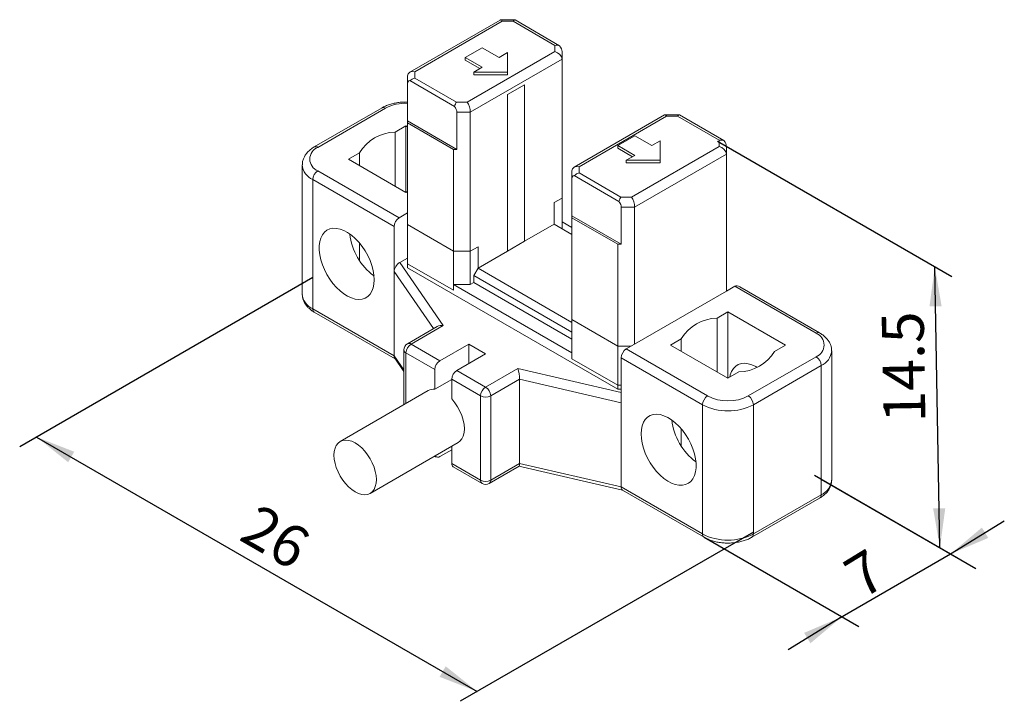
# Model space of a CAD drawing. Units: millimetres. Extents: x 60.3 to 142.4, y 144.4 to 201.3.
import ezdxf

# ---------------------------------------------------------------- set-up
doc = ezdxf.new("R2010")
doc.units = ezdxf.units.MM
doc.layers.add('尺寸', color=7, linetype='Continuous')
doc.styles.add('SLDTEXTSTYLE5', font='TXT', dxfattribs={"width": 0.7})
doc.dimstyles.new('SLDDIMSTYLE0', dxfattribs={"dimtxt": 3.5, "dimasz": 4.08, "dimexe": 0, "dimexo": 0.0625, "dimgap": 0.875, "dimtad": 2, "dimdec": 1, "dimlfac": 0.5, "dimrnd": 1e-09, "dimzin": 12, "dimdsep": 46, "dimtxsty": 'SLDTEXTSTYLE5', "dimsah": 1, "dimcen": 0.09, "dimadec": 0, "dimazin": 3, "dimtfac": 1, "dimtdec": 1, "dimtofl": 0, "dimtmove": 0, "dimatfit": 3, "dimfxl": 1, "dimfrac": 2, "dimtolj": 1, "dimtzin": 12, "dimarcsym": 0})

# ---------------------------------------------------------------- blocks, each defined once
blk = doc.blocks.new('_D')
at = {"layer": '尺寸', "transparency": 16777216}
for p, q in [((84.723, 179.797), (60.261, 165.676)), ((61.675, 166.492), (98.445, 145.265)), ((121.492, 158.57), (97.031, 144.449))]:
    blk.add_line(p, q, dxfattribs=at)
for points in [[(61.675, 166.492), (64.306, 164.387), (64.814, 165.266)], [(98.445, 145.265), (95.814, 147.371), (95.306, 146.491)]]:
    blk.add_solid(points, dxfattribs=at)
at = {"layer": '尺寸', "transparency": 16777216, "insert": (80.198, 161.008, 7.84), "char_height": 3.5, "attachment_point": 1, "rotation": 330.00269, "style": 'SLDTEXTSTYLE5'}
blk.add_mtext('26', dxfattribs=at)
blk = doc.blocks.new('_D_2')
at = {"layer": '尺寸', "transparency": 16777216}
for p, q in [((118.498, 191.16), (138.051, 179.872)), ((137.061, 157.254), (136.637, 180.688)), ((126.584, 163.302), (138.475, 156.437))]:
    blk.add_line(p, q, dxfattribs=at)
for points in [[(136.637, 180.688), (136.189, 177.383), (137.204, 177.401)], [(137.061, 157.254), (137.509, 160.559), (136.494, 160.541)]]:
    blk.add_solid(points, dxfattribs=at)
at = {"layer": '尺寸', "transparency": 16777216, "insert": (132.36, 167.655, 15.045), "char_height": 3.5, "attachment_point": 1, "rotation": 91.03717, "style": 'SLDTEXTSTYLE5'}
blk.add_mtext('14.5', dxfattribs=at)

msp = doc.modelspace()

# ---------------------------------------------------------------- linework, layer by layer
at = {"color": 7, "linetype": 'Continuous', "lineweight": 15}
for p, q in [((100.362, 201.278), (92.808, 196.917)), ((100.538, 201.177), (93.232, 196.959)), ((101.578, 201.287), (100.394, 201.287)), ((101.435, 201.177), (100.538, 201.177)), ((104.922, 199.164), (101.435, 201.177)), ((105.322, 199.135), (101.6, 201.283)), ((98.865, 198.97), (97.451, 198.154)), ((100.279, 198.154), (98.865, 198.97)), ((104.922, 198.646), (104.922, 199.164)), ((97.451, 198.154), (98.865, 197.337)), ((97.451, 198.154), (97.451, 197.925)), ((97.616, 194.429), (104.922, 198.646)), ((100.986, 198.562), (100.279, 198.154)), ((100.986, 196.929), (100.986, 198.562)), ((105.522, 198.654), (105.522, 198.012)), ((97.451, 197.925), (98.667, 197.223)), ((105.522, 198.012), (97.865, 193.592)), ((98.865, 197.337), (98.158, 196.929)), ((105.522, 186.418), (105.522, 198.012)), ((92.632, 195.971), (92.632, 196.613)), ((93.232, 196.959), (93.232, 196.442)), ((93.232, 196.442), (96.719, 194.429)), ((98.158, 196.929), (100.986, 196.929)), ((98.158, 196.929), (98.158, 196.7)), ((98.158, 196.7), (100.986, 196.7)), ((100.986, 196.929), (100.986, 196.7)), ((92.632, 192.869), (92.632, 195.971)), ((92.832, 196.221), (96.554, 194.073)), ((100.986, 195.068), (102.4, 195.884)), ((102.4, 195.884), (102.4, 182.819)), ((100.986, 182.003), (100.986, 195.068)), ((90.504, 193.952), (84.847, 190.687)), ((96.719, 194.429), (97.616, 194.429)), ((90.804, 193.923), (85.147, 190.657)), ((97.865, 193.592), (96.754, 193.592)), ((96.754, 193.592), (96.754, 190.489)), ((97.865, 181.997), (97.865, 193.592)), ((114.08, 193.359), (106.526, 188.998)), ((114.256, 193.258), (106.95, 189.04)), ((115.296, 193.368), (114.112, 193.368)), ((115.153, 193.258), (114.256, 193.258)), ((118.64, 191.245), (115.153, 193.258)), ((119.04, 191.215), (115.318, 193.364)), ((92.501, 192.453), (91.587, 191.925)), ((92.632, 192.377), (92.501, 192.453)), ((92.501, 186.902), (92.501, 192.453)), ((92.632, 192.869), (96.754, 190.489)), ((92.632, 192.869), (92.632, 192.705)), ((92.632, 192.705), (96.471, 190.489)), ((92.632, 184.213), (92.632, 192.705)), ((91.587, 187.429), (91.587, 191.925)), ((111.593, 191.622), (110.179, 190.806)), ((113.007, 190.806), (111.593, 191.622)), ((110.179, 190.806), (111.593, 189.99)), ((110.179, 190.806), (110.179, 190.577)), ((111.334, 186.509), (118.64, 190.727)), ((113.714, 191.214), (113.007, 190.806)), ((113.714, 189.581), (113.714, 191.214)), ((118.64, 190.727), (118.64, 191.245)), ((119.24, 190.735), (119.24, 190.093)), ((88.607, 190.205), (87.693, 189.677)), ((88.607, 189.15), (88.607, 190.205)), ((96.471, 181.997), (96.471, 190.489)), ((96.471, 190.489), (96.754, 190.489)), ((110.179, 190.577), (111.395, 189.875)), ((111.593, 189.99), (110.886, 189.581)), ((119.24, 190.093), (111.583, 185.673)), ((119.24, 178.662), (119.24, 190.093)), ((83.844, 189.188), (83.844, 178.409)), ((87.693, 189.677), (92.501, 186.902)), ((106.95, 189.04), (106.95, 188.522)), ((110.886, 189.581), (113.714, 189.581)), ((110.886, 189.581), (110.886, 189.353)), ((110.886, 189.353), (113.714, 189.353)), ((113.714, 189.581), (113.714, 189.353)), ((85.147, 188.698), (91.935, 184.779)), ((106.35, 188.052), (106.35, 188.694)), ((106.55, 188.302), (110.272, 186.154)), ((106.95, 188.522), (110.437, 186.509)), ((91.511, 184.044), (84.723, 187.963)), ((84.723, 187.963), (84.723, 177.185)), ((106.35, 184.949), (106.35, 188.052)), ((92.501, 186.902), (92.632, 186.977)), ((104.875, 186.044), (105.522, 186.418)), ((104.875, 184.248), (104.875, 186.044)), ((105.522, 183.875), (105.522, 186.418)), ((110.437, 186.509), (111.334, 186.509)), ((92.632, 185.181), (91.935, 184.779)), ((106.35, 184.949), (110.472, 182.57)), ((106.35, 184.949), (106.35, 184.786)), ((111.583, 185.673), (110.472, 185.673)), ((110.472, 185.673), (110.472, 182.57)), ((111.583, 174.242), (111.583, 185.673)), ((92.632, 184.213), (96.471, 181.997)), ((92.632, 180.947), (92.632, 184.213)), ((102.4, 182.819), (104.875, 184.248)), ((106.35, 183.397), (104.875, 184.248)), ((106.35, 183.968), (105.522, 184.446)), ((106.35, 184.786), (110.189, 182.57)), ((106.35, 176.294), (106.35, 184.786)), ((91.511, 184.044), (91.511, 180.288)), ((88.607, 181.25), (88.607, 182.689)), ((102.4, 182.819), (100.986, 182.003)), ((110.189, 174.078), (110.189, 182.57)), ((110.189, 182.57), (110.472, 182.57)), ((96.471, 181.997), (97.865, 181.997)), ((96.471, 178.731), (96.471, 181.997)), ((97.865, 181.997), (98.511, 182.371)), ((97.865, 179.221), (97.865, 181.997)), ((98.511, 180.574), (98.511, 182.371)), ((98.511, 180.574), (100.986, 182.003)), ((91.973, 181.044), (92.632, 181.425)), ((91.973, 181.044), (95.609, 175.796)), ((92.632, 180.947), (96.471, 178.731)), ((92.632, 180.62), (92.632, 180.947)), ((91.511, 180.288), (91.511, 173.266)), ((110.189, 170.485), (92.632, 180.62)), ((98.158, 179.962), (98.511, 180.574)), ((98.158, 179.962), (98.158, 179.39)), ((106.35, 175.232), (98.158, 179.962)), ((98.511, 180.574), (106.35, 176.049)), ((96.471, 178.731), (96.471, 179.221)), ((96.471, 179.221), (106.35, 173.518)), ((97.865, 179.221), (96.471, 179.221)), ((98.158, 179.39), (97.865, 179.221)), ((106.35, 174.661), (98.158, 179.39)), ((111.583, 174.242), (119.24, 178.662)), ((119.24, 178.662), (119.937, 179.064)), ((126.725, 175.145), (119.937, 179.064)), ((127.025, 175.175), (120.361, 179.022)), ((84.723, 177.185), (91.511, 173.266)), ((84.847, 176.91), (91.606, 173.008)), ((119.371, 176.941), (118.457, 176.414)), ((124.179, 174.166), (119.371, 176.941)), ((119.371, 171.39), (119.371, 176.941)), ((106.35, 176.294), (110.189, 174.078)), ((106.35, 173.028), (106.35, 176.294)), ((118.457, 171.918), (118.457, 176.414)), ((95.111, 175.712), (92.625, 174.276)), ((95.609, 175.796), (92.925, 174.247)), ((92.925, 174.247), (95.329, 172.859)), ((95.329, 172.859), (97.734, 174.247)), ((99.148, 173.43), (97.734, 174.247)), ((97.734, 172.614), (97.734, 174.247)), ((110.886, 173.839), (111.583, 174.242)), ((115.477, 174.693), (114.563, 174.166)), ((115.477, 173.638), (115.477, 174.693)), ((92.325, 173.757), (92.325, 169.194)), ((94.905, 172.124), (92.501, 173.512)), ((96.744, 172.042), (99.148, 173.43)), ((106.35, 173.028), (106.35, 173.518)), ((110.189, 174.078), (111.3, 174.078)), ((110.189, 170.812), (110.189, 174.078)), ((110.886, 173.839), (117.674, 169.92)), ((114.563, 174.166), (119.371, 171.39)), ((123.265, 173.638), (124.179, 174.166)), ((128.028, 162.897), (128.028, 173.676)), ((91.57, 173.06), (92.325, 171.97)), ((106.35, 173.028), (110.189, 170.812)), ((117.25, 169.186), (110.461, 173.104)), ((110.461, 173.104), (110.461, 169.348)), ((121.068, 169.92), (126.725, 173.186)), ((94.905, 170.484), (94.905, 172.124)), ((96.744, 172.042), (99.148, 170.655)), ((99.148, 170.655), (101.832, 172.204)), ((119.371, 171.39), (120.285, 171.918)), ((127.149, 172.451), (121.492, 169.186)), ((127.149, 172.451), (127.149, 161.673)), ((94.905, 170.484), (96.319, 171.3)), ((98.724, 169.92), (96.319, 171.308)), ((96.319, 171.308), (96.319, 169.667)), ((101.976, 171.308), (99.572, 169.92)), ((110.461, 169.348), (101.976, 171.308)), ((101.976, 171.308), (101.976, 164.285)), ((94.362, 170.37), (87.008, 166.124)), ((110.189, 170.812), (110.461, 170.812)), ((110.189, 170.485), (110.189, 170.812)), ((110.461, 170.485), (110.189, 170.485)), ((98.724, 162.897), (98.724, 169.92)), ((99.572, 169.92), (99.572, 162.897)), ((110.461, 169.348), (110.461, 162.326)), ((117.25, 169.186), (117.25, 158.407)), ((121.492, 169.186), (121.492, 158.407)), ((115.477, 165.738), (115.477, 167.177)), ((89.508, 161.794), (96.862, 166.04)), ((95.329, 164.857), (96.319, 165.428)), ((96.319, 165.726), (96.319, 164.285)), ((94.896, 164.904), (95.029, 164.827)), ((96.319, 164.285), (98.724, 162.897)), ((96.444, 164.011), (98.848, 162.623)), ((99.448, 162.623), (101.934, 164.058)), ((99.572, 162.897), (101.976, 164.285)), ((101.927, 164.054), (110.576, 162.057)), ((101.976, 164.285), (110.461, 162.326)), ((110.461, 162.326), (117.25, 158.407)), ((110.56, 162.066), (117.374, 158.132)), ((121.368, 158.132), (127.025, 161.398)), ((121.492, 158.407), (127.149, 161.673))]:
    msp.add_line(p, q, dxfattribs=at)
at = {"color": 8, "linetype": 'Continuous', "lineweight": 15}
for p, q in [((94.805, 175.535), (91.511, 180.288)), ((92.501, 173.512), (92.501, 169.295)), ((91.511, 173.266), (92.325, 172.091)), ((101.832, 172.204), (110.461, 170.211))]:
    msp.add_line(p, q, dxfattribs=at)
at = {"color": 7, "linetype": 'Continuous', "lineweight": 15, "flags": 128}
for points in [[(89.849, 179.614), (89.827, 179.996), (89.76, 180.397), (89.651, 180.808), (89.5, 181.222), (89.312, 181.63), (89.089, 182.025), (88.836, 182.399), (88.559, 182.745), (88.261, 183.055), (87.95, 183.324), (87.631, 183.547), (87.311, 183.719), (86.995, 183.837), (86.69, 183.898), (86.402, 183.902), (86.136, 183.849), (85.898, 183.739), (85.692, 183.574), (85.522, 183.358), (85.392, 183.095), (85.303, 182.79), (85.259, 182.449), (85.259, 182.079), (85.303, 181.687), (85.392, 181.28), (85.522, 180.866), (85.692, 180.454), (85.898, 180.052), (86.136, 179.666), (86.402, 179.306), (86.69, 178.977), (86.995, 178.687), (87.311, 178.44), (87.631, 178.242), (87.95, 178.097), (88.261, 178.007), (88.559, 177.974), (88.836, 177.999), (89.089, 178.081), (89.312, 178.219), (89.5, 178.41), (89.651, 178.65), (89.76, 178.934), (89.827, 179.258), (89.849, 179.614)], [(121.783, 172.324), (121.695, 172.373), (121.376, 172.518), (121.065, 172.608), (120.768, 172.641), (120.49, 172.616), (120.237, 172.534), (120.015, 172.397), (119.826, 172.206), (119.676, 171.966), (119.566, 171.681), (119.518, 171.475)], [(96.862, 166.04), (97.006, 166.144), (97.166, 166.335), (97.284, 166.576), (97.356, 166.862), (97.38, 167.184), (97.356, 167.535), (97.284, 167.903), (97.166, 168.281), (97.006, 168.656), (96.808, 169.018), (96.577, 169.359), (96.319, 169.667)], [(112.123, 166.756), (112.146, 166.374), (112.212, 165.973), (112.322, 165.562), (112.472, 165.148), (112.661, 164.74), (112.884, 164.345), (113.136, 163.971), (113.414, 163.626), (113.711, 163.315), (114.022, 163.046), (114.341, 162.823), (114.661, 162.651), (114.977, 162.533), (115.282, 162.472), (115.57, 162.468), (115.836, 162.521), (116.074, 162.631), (116.28, 162.796), (116.45, 163.012), (116.581, 163.275), (116.669, 163.58), (116.714, 163.921), (116.714, 164.291), (116.669, 164.683), (116.581, 165.09), (116.45, 165.504), (116.28, 165.916), (116.074, 166.318), (115.836, 166.704), (115.57, 167.064), (115.282, 167.393), (114.977, 167.683), (114.661, 167.93), (114.341, 168.128), (114.022, 168.273), (113.711, 168.363), (113.414, 168.396), (113.136, 168.371), (112.884, 168.289), (112.661, 168.151), (112.472, 167.961), (112.322, 167.721), (112.212, 167.436), (112.146, 167.112), (112.123, 166.756)], [(88.258, 161.918), (88.535, 161.783), (88.805, 161.703), (89.061, 161.677), (89.297, 161.708), (89.508, 161.794), (89.688, 161.934), (89.833, 162.123), (89.94, 162.358), (90.004, 162.632), (90.026, 162.939), (90.004, 163.271), (89.94, 163.62), (89.833, 163.977), (89.688, 164.334), (89.508, 164.681), (89.297, 165.011), (89.061, 165.315), (88.805, 165.585), (88.535, 165.816), (88.258, 166.001), (87.982, 166.135), (87.712, 166.216), (87.456, 166.241), (87.219, 166.211), (87.008, 166.124), (86.828, 165.985), (86.683, 165.795), (86.577, 165.561), (86.512, 165.287), (86.491, 164.98), (86.512, 164.648), (86.577, 164.299), (86.683, 163.942), (86.828, 163.585), (87.008, 163.237), (87.219, 162.908), (87.456, 162.604), (87.712, 162.333), (87.982, 162.103), (88.258, 161.918)]]:
    msp.add_lwpolyline(points, dxfattribs=at)
at = {"color": 8, "linetype": 'Continuous', "lineweight": 15}
for centre, radius, start, end in [((90.628, 193.677), 0.302, 54.38245, 114.30722), ((92.445, 190.831), 3.5, 86.93698, 117.96567), ((84.971, 190.412), 0.302, 54.38454, 114.29051), ((85.33, 189.325), 1.492, 184.97338, 245.96848), ((85.332, 178.55), 1.495, 185.38815, 245.93204), ((85.017, 177.152), 0.296, 173.70213, 234.98569), ((126.899, 174.916), 0.288, 64.08852, 127.20644), ((92.749, 174.001), 0.302, 54.38347, 114.3062), ((92.626, 173.787), 0.302, 185.69464, 245.6245), ((126.537, 173.819), 1.498, 294.10461, 354.19776), ((99.015, 162.864), 0.293, 173.37286, 235.31553), ((99.286, 162.861), 0.288, 304.08706, 7.22397), ((126.54, 163.038), 1.495, 294.06803, 354.61165), ((126.835, 161.65), 0.315, 307.09873, 4.2146), ((117.55, 158.378), 0.302, 174.38027, 234.29323), ((121.191, 158.378), 0.302, 306.0358, 5.59143)]:
    msp.add_arc(centre, radius, start, end, dxfattribs=at)
at = {"color": 7, "linetype": 'Continuous', "lineweight": 15}
for centre, radius, start, end in [((91.7, 188.289), 3.638, 91.77578, 148.21884), ((85.529, 189.677), 1.052, 111.31246, 248.68769), ((85.644, 187.921), 0.922, 122.60546, 177.39454), ((92.432, 184.002), 0.922, 122.60546, 177.39454), ((92.9, 184.029), 5.122, 186.76218, 233.2325), ((118.57, 172.777), 3.638, 91.77536, 148.21926), ((126.343, 174.166), 1.052, 291.3129, 68.68724), ((92.925, 173.757), 0.6, 119.99731, 180), ((93.422, 173.47), 0.922, 122.60557, 177.39438), ((111.383, 173.062), 0.922, 122.60546, 177.39454), ((120.173, 175.554), 3.638, 271.77536, 328.21926), ((95.826, 172.082), 0.922, 122.60557, 177.39438), ((126.228, 172.409), 0.922, 2.60553, 57.39421), ((97.24, 171.266), 0.922, 122.60557, 177.39438), ((94.814, 169.569), 0.919, 84.29951, 119.42495), ((99.645, 169.878), 0.922, 122.60557, 177.39438), ((98.651, 169.878), 0.922, 2.60549, 57.39466), ((99.148, 170.738), 0.922, 242.60971, 297.39019), ((118.171, 169.144), 0.922, 122.60546, 177.39454), ((119.371, 173.178), 3.673, 242.48066, 297.51929), ((120.571, 169.144), 0.922, 2.60553, 57.39421), ((119.371, 173.259), 4.593, 242.4914, 297.50861), ((119.77, 168.517), 5.122, 186.7622, 233.2324), ((95.164, 165.055), 0.258, 209.16872, 309.75116), ((96.61, 164.251), 0.293, 173.37286, 235.31553), ((99.148, 163.716), 0.922, 242.60971, 297.39019), ((99.148, 163.142), 0.6, 240.00269, 299.99731), ((119.371, 162.481), 4.593, 242.49139, 297.50862)]:
    msp.add_arc(centre, radius, start, end, dxfattribs=at)
for centre, major_axis, ratio, start_param, end_param in [((100.538, 200.687), (-0.16, 0.598), 0.317858, 5.582825, 6.368142), ((101.435, 200.687), (0.16, 0.598), 0.317858, 6.253818, 6.983545), ((104.922, 198.674), (0.554, 0.32), 0.717483, 0.448329, 1.178057), ((104.922, 199), (0.533, -0.533), 0.517687, 0.477697, 1.318765), ((104.922, 198.156), (0.554, -0.32), 0.717483, 0.39274, 1.963536), ((93.232, 196.469), (0.554, -0.32), 0.717483, 1.963536, 3.534332), ((93.232, 195.952), (0.554, 0.32), 0.717483, 1.178057, 1.907784), ((93.232, 195.625), (0.533, -0.533), 0.517687, 2.778221, 3.619289), ((96.719, 193.939), (0.16, 0.598), 0.317858, 0.70036, 1.430088), ((96.154, 193.939), (-0.533, 0.533), 0.517687, 3.619289, 4.460358), ((97.616, 193.939), (-0.16, 0.598), 0.317858, 4.012029, 5.582825), ((114.256, 192.768), (-0.16, 0.598), 0.317858, 5.582825, 6.368142), ((115.153, 192.768), (0.16, 0.598), 0.317858, 6.253818, 6.983545), ((118.64, 190.755), (0.554, 0.32), 0.717483, 0.448329, 1.178057), ((118.64, 190.237), (0.554, -0.32), 0.717483, 0.39274, 1.963536), ((118.64, 191.081), (0.533, -0.533), 0.517687, 0.477697, 1.318765), ((106.95, 188.55), (0.554, -0.32), 0.717483, 1.963536, 3.534332), ((106.95, 187.706), (-0.533, 0.533), 0.517687, 5.919813, 6.760882), ((106.95, 188.032), (0.554, 0.32), 0.717483, 1.178057, 1.907784), ((110.437, 186.019), (0.16, 0.598), 0.317858, 0.70036, 1.430088), ((109.872, 186.019), (0.533, -0.533), 0.517687, 0.477697, 1.318765), ((111.334, 186.019), (-0.16, 0.598), 0.317858, 4.012029, 5.582825), ((91.973, 180.555), (0.352, 0.52), 0.573325, 0.868948, 2.439745), ((120.361, 178.329), (-0.424, 0.735), 0.577335, 5.497828, 6.283145), ((95.609, 175.306), (0.696, -0.156), 0.677877, 1.721691, 2.507008), ((92.022, 173.46), (0.412, 0.447), 0.677877, 2.507008, 2.990698), ((101.832, 171.714), (-0.095, 0.636), 0.171015, 3.994335, 5.565131), ((101.832, 164.692), (-0.095, 0.636), 0.171015, 3.208856, 3.994335), ((110.799, 162.621), (0.222, 0.563), 0.450887, 2.28885, 3.07433)]:
    msp.add_ellipse(centre, major_axis=major_axis, ratio=ratio, start_param=start_param, end_param=end_param, dxfattribs=at)
for points, knots in [([(92.632, 194.433), (92.561, 194.435), (92.354, 194.443), (92.012, 194.418), (91.615, 194.36), (91.232, 194.267), (90.876, 194.142), (90.639, 194.029), (90.522, 193.963), (90.504, 193.952)], [0, 0, 0, 0, 0.093204, 0.26872, 0.444672, 0.621489, 0.799636, 0.969095, 1, 1, 1, 1]), ([(84.847, 190.687), (84.791, 190.653), (84.632, 190.556), (84.399, 190.372), (84.179, 190.135), (84.015, 189.885), (83.905, 189.624), (83.848, 189.392), (83.85, 189.247), (83.851, 189.199)], [0, 0, 0, 0, 0.097072, 0.276737, 0.455707, 0.610561, 0.76016, 0.920636, 1, 1, 1, 1]), ([(83.851, 178.4), (83.85, 178.361), (83.845, 178.23), (83.895, 178.01), (83.995, 177.749), (84.147, 177.505), (84.346, 177.277), (84.579, 177.076), (84.761, 176.963), (84.847, 176.91)], [0, 0, 0, 0, 0.063895, 0.216132, 0.368046, 0.522773, 0.682724, 0.848875, 1, 1, 1, 1]), ([(128.021, 173.664), (128.023, 173.71), (128.028, 173.848), (127.978, 174.075), (127.877, 174.335), (127.725, 174.58), (127.526, 174.808), (127.293, 175.009), (127.111, 175.121), (127.025, 175.175)], [0, 0, 0, 0, 0.074809, 0.22527, 0.375413, 0.528339, 0.686426, 0.850637, 1, 1, 1, 1]), ([(127.025, 161.398), (127.081, 161.432), (127.24, 161.529), (127.473, 161.713), (127.693, 161.95), (127.857, 162.2), (127.967, 162.461), (128.025, 162.7), (128.022, 162.852), (128.021, 162.907)], [0, 0, 0, 0, 0.095938, 0.273504, 0.450383, 0.603428, 0.751279, 0.909882, 1, 1, 1, 1]), ([(117.374, 158.132), (117.432, 158.101), (117.595, 158.011), (117.888, 157.888), (118.258, 157.775), (118.647, 157.696), (119.049, 157.651), (119.455, 157.641), (119.86, 157.666), (120.257, 157.725), (120.64, 157.818), (120.996, 157.943), (121.233, 158.056), (121.35, 158.122), (121.368, 158.132)], [0, 0, 0, 0, 0.051517, 0.145651, 0.239506, 0.333021, 0.426206, 0.51922, 0.612278, 0.705567, 0.799315, 0.893767, 0.983614, 1, 1, 1, 1])]:
    msp.add_open_spline(points, degree=3, knots=knots, dxfattribs=at)
at = {"layer": '尺寸'}
for p, q in [((127.145, 162.978), (140.061, 155.522)), ((137.947, 156.742), (142.435, 159.492)), ((117.374, 158.132), (130.291, 150.676)), ((128.047, 151.013), (137.947, 156.742)), ((128.876, 151.492), (124.388, 148.742))]:
    msp.add_line(p, q, dxfattribs=at)
for points in [[(137.947, 156.742), (141.096, 158.076), (140.565, 158.942)], [(128.876, 151.492), (125.727, 150.159), (126.258, 149.292)]]:
    msp.add_solid(points, dxfattribs=at)

# ---------------------------------------------------------------- texts
at = {"layer": '尺寸', "insert": (128.751, 155.901, 10.619), "char_height": 3.5, "attachment_point": 1, "rotation": 31.49706, "style": 'SLDTEXTSTYLE5'}
msp.add_mtext('7', dxfattribs=at)

# ---------------------------------------------------------------- dimensions: what is measured, and where the dimension line sits
at = {"layer": '尺寸'}
for base, p1, p2, angle, picture, middle in [((136.637, 180.688), (126.584, 163.302), (118.498, 191.16), 271.03717, '_D_2', (136.802, 171.571)), ((98.445, 145.265), (84.723, 179.797), (121.492, 158.57), 330.00269, '_D', (79.934, 155.951))]:
    dim = msp.add_linear_dim(base=base, p1=p1, p2=p2, angle=angle, dimstyle='SLDDIMSTYLE0', dxfattribs=at)
    dim.commit()
    dim.dimension.update_dxf_attribs({"geometry": picture, "text_midpoint": middle, "dimtype": 160})

doc.saveas('drawing.dxf')
